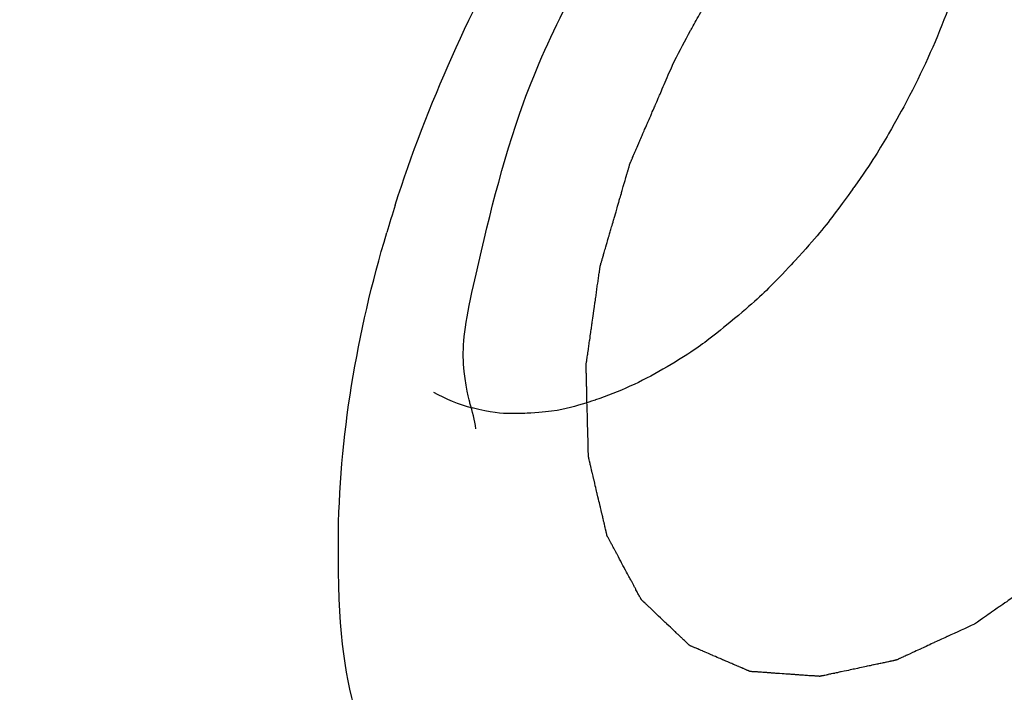
# Model space of a CAD drawing. Units: millimetres. Extents: x 1290 to 1397, y 144 to 192.
# Drawn here: x 1327 to 1327, y 181 to 181 of the extents above; entities that cross this region are included whole.
import ezdxf

# ---------------------------------------------------------------- set-up
doc = ezdxf.new("R2010")
doc.units = ezdxf.units.MM
doc.header["$LTSCALE"] = 10
doc.header["$MEASUREMENT"] = 0
doc.layers.add('layer 1', color=7, linetype='Continuous')

msp = doc.modelspace()

# ---------------------------------------------------------------- linework, layer by layer
at = {"layer": 'layer 1'}
for points in [[(1324.94285, 179.04948), (1324.94285, 179.04948), (1330.42708, 182.21578), (1330.42708, 182.21578)], [(1326.88496, 180.97783), (1326.88773, 180.98547), (1326.89167, 180.99272), (1326.89617, 180.99948)], [(1326.87121, 180.96688), (1326.87468, 180.9777), (1326.8794, 180.98817), (1326.88508, 180.998)], [(1326.8796, 180.95824), (1326.88109, 180.96484), (1326.88265, 180.97146), (1326.88496, 180.97783)], [(1326.87121, 180.96688), (1326.8709, 180.9659), (1326.87059, 180.96492), (1326.8703, 180.96392)], [(1326.86511, 180.9308), (1326.86516, 180.94196), (1326.86712, 180.95321), (1326.8703, 180.96392)], [(1326.8753, 180.94683), (1326.8766, 180.94608), (1326.87801, 180.94552), (1326.87947, 180.94514)]]:
    msp.add_open_spline(points, degree=3, dxfattribs=at)
for points, knots in [([(1326.95943, 181.058), (1326.96691, 181.05866), (1326.975, 181.05746), (1326.98155, 181.0537), (1326.98155, 181.0537), (1326.9881, 181.04993), (1326.9931, 181.0436), (1326.99633, 181.03669), (1326.99633, 181.03669), (1327.00028, 181.0282), (1327.00155, 181.01883), (1327.00153, 181.00955), (1327.00153, 181.00955), (1327.00149, 180.99828), (1326.99952, 180.98716), (1326.99633, 180.97641), (1326.99633, 180.97641), (1326.9928, 180.96451), (1326.98775, 180.95308), (1326.98155, 180.94233), (1326.98155, 180.94233), (1326.97534, 180.93158), (1326.96798, 180.92152), (1326.95943, 180.91249), (1326.95943, 180.91249), (1326.9517, 180.90433), (1326.943, 180.897), (1326.93331, 180.89141)], [0, 0, 0, 0, 0.125, 0.125, 0.125, 0.1875, 0.25, 0.25, 0.25, 0.3125, 0.375, 0.375, 0.375, 0.4375, 0.5, 0.5, 0.5, 0.5625, 0.625, 0.625, 0.625, 0.6875, 0.75, 0.75, 0.75, 0.875, 1, 1, 1, 1]), ([(1326.96948, 181.01515), (1326.96985, 181.0144), (1326.97021, 181.01367), (1326.97059, 181.01292), (1326.97059, 181.01292), (1326.97078, 181.01254), (1326.97096, 181.01217), (1326.97114, 181.01179), (1326.97114, 181.01179), (1326.97133, 181.01143), (1326.97151, 181.01106), (1326.9717, 181.01068), (1326.9717, 181.01068), (1326.97179, 181.01049), (1326.97188, 181.01031), (1326.97197, 181.01013), (1326.97197, 181.01013), (1326.97206, 181.00993), (1326.97216, 181.00975), (1326.97225, 181.00956), (1326.97225, 181.00956), (1326.97234, 181.00938), (1326.97244, 181.00919), (1326.97254, 181.009), (1326.97254, 181.009), (1326.97263, 181.00881), (1326.97272, 181.00863), (1326.97281, 181.00845), (1326.97281, 181.00845), (1326.97285, 181.00835), (1326.9729, 181.00826), (1326.97294, 181.00816), (1326.97294, 181.00816), (1326.97296, 181.00814), (1326.97297, 181.00812), (1326.97298, 181.00809), (1326.97298, 181.00809), (1326.973, 181.00807), (1326.97301, 181.00805), (1326.97302, 181.00803), (1326.97302, 181.00803), (1326.97303, 181.00797), (1326.97305, 181.00791), (1326.97306, 181.00786), (1326.97306, 181.00786), (1326.97307, 181.0078), (1326.97309, 181.00774), (1326.97309, 181.00768), (1326.97309, 181.00768), (1326.9731, 181.00763), (1326.97311, 181.00757), (1326.97313, 181.00751), (1326.97313, 181.00751), (1326.97315, 181.0074), (1326.97318, 181.00728), (1326.97321, 181.00717), (1326.97321, 181.00717), (1326.97322, 181.00705), (1326.97324, 181.00694), (1326.97327, 181.00683), (1326.97327, 181.00683), (1326.9733, 181.00671), (1326.97332, 181.0066), (1326.97334, 181.00648), (1326.97334, 181.00648), (1326.97339, 181.00625), (1326.97344, 181.00602), (1326.97348, 181.0058), (1326.97348, 181.0058), (1326.97357, 181.00534), (1326.97368, 181.00488), (1326.97377, 181.00442), (1326.97377, 181.00442), (1326.97386, 181.00396), (1326.97395, 181.0035), (1326.97405, 181.00304), (1326.97405, 181.00304), (1326.97415, 181.00258), (1326.97424, 181.00212), (1326.97433, 181.00166), (1326.97433, 181.00166), (1326.97443, 181.0012), (1326.97452, 181.00074), (1326.97462, 181.00028), (1326.97462, 181.00028), (1326.97464, 181.00017), (1326.97466, 181.00006), (1326.97469, 180.99994), (1326.97469, 180.99994), (1326.97471, 180.99982), (1326.97474, 180.99971), (1326.97475, 180.9996), (1326.97475, 180.9996), (1326.97477, 180.99954), (1326.97478, 180.99948), (1326.97479, 180.99943), (1326.97479, 180.99943), (1326.97481, 180.99936), (1326.97482, 180.99931), (1326.97483, 180.99925), (1326.97483, 180.99925), (1326.97485, 180.99913), (1326.97485, 180.999), (1326.97485, 180.99887), (1326.97485, 180.99887), (1326.97485, 180.99873), (1326.97485, 180.9986), (1326.97485, 180.99847), (1326.97485, 180.99847), (1326.97485, 180.99834), (1326.97485, 180.99821), (1326.97485, 180.99808), (1326.97485, 180.99808), (1326.97485, 180.99782), (1326.97485, 180.99755), (1326.97485, 180.99729), (1326.97485, 180.99729), (1326.97485, 180.99703), (1326.97485, 180.99677), (1326.97485, 180.9965), (1326.97485, 180.9965), (1326.97485, 180.99624), (1326.97485, 180.99598), (1326.97485, 180.99572), (1326.97485, 180.99572), (1326.97485, 180.99519), (1326.97485, 180.99467), (1326.97485, 180.99414), (1326.97485, 180.99414), (1326.97485, 180.99362), (1326.97485, 180.99309), (1326.97485, 180.99257), (1326.97485, 180.99257), (1326.97485, 180.9923), (1326.97485, 180.99204), (1326.97485, 180.99178), (1326.97485, 180.99178), (1326.97485, 180.99152), (1326.97485, 180.99125), (1326.97485, 180.99099), (1326.97485, 180.99099), (1326.97485, 180.99073), (1326.97485, 180.99047), (1326.97485, 180.9902), (1326.97485, 180.9902), (1326.97485, 180.99007), (1326.97485, 180.98994), (1326.97485, 180.98981), (1326.97485, 180.98981), (1326.97485, 180.98968), (1326.97485, 180.98955), (1326.97485, 180.98942), (1326.97485, 180.98942), (1326.97485, 180.98929), (1326.97485, 180.98915), (1326.97483, 180.98902), (1326.97483, 180.98902), (1326.97482, 180.98894), (1326.97481, 180.98888), (1326.97479, 180.9888), (1326.97479, 180.9888), (1326.97478, 180.98873), (1326.97477, 180.98867), (1326.97475, 180.98859), (1326.97475, 180.98859), (1326.97474, 180.98845), (1326.97471, 180.9883), (1326.97469, 180.98817), (1326.97469, 180.98817), (1326.97466, 180.98803), (1326.97464, 180.98788), (1326.97462, 180.98774), (1326.97462, 180.98774), (1326.97452, 180.98717), (1326.97443, 180.98661), (1326.97433, 180.98603), (1326.97433, 180.98603), (1326.97424, 180.98547), (1326.97415, 180.9849), (1326.97405, 180.98433), (1326.97405, 180.98433), (1326.97395, 180.98376), (1326.97386, 180.9832), (1326.97377, 180.98263), (1326.97377, 180.98263), (1326.97368, 180.98205), (1326.97357, 180.98149), (1326.97348, 180.98093), (1326.97348, 180.98093), (1326.97344, 180.98064), (1326.97339, 180.98035), (1326.97334, 180.98007), (1326.97334, 180.98007), (1326.9733, 180.97978), (1326.97324, 180.9795), (1326.97321, 180.97922), (1326.97321, 180.97922), (1326.97318, 180.97908), (1326.97315, 180.97893), (1326.97313, 180.97879), (1326.97313, 180.97879), (1326.97311, 180.97872), (1326.9731, 180.97866), (1326.97309, 180.97858), (1326.97309, 180.97858), (1326.97309, 180.97851), (1326.97307, 180.97843), (1326.97306, 180.97837), (1326.97306, 180.97837), (1326.97305, 180.97829), (1326.97303, 180.97822), (1326.97302, 180.97816), (1326.97302, 180.97816), (1326.973, 180.97808), (1326.97297, 180.978), (1326.97294, 180.97793), (1326.97294, 180.97793), (1326.9729, 180.97779), (1326.97285, 180.97763), (1326.97281, 180.97749), (1326.97281, 180.97749), (1326.97272, 180.9772), (1326.97263, 180.97691), (1326.97254, 180.97661), (1326.97254, 180.97661), (1326.97243, 180.97632), (1326.97234, 180.97603), (1326.97225, 180.97573), (1326.97225, 180.97573), (1326.97216, 180.97544), (1326.97206, 180.97515), (1326.97197, 180.97485), (1326.97197, 180.97485), (1326.97188, 180.97456), (1326.97179, 180.97426), (1326.9717, 180.97397), (1326.9717, 180.97397), (1326.97151, 180.97338), (1326.97133, 180.9728), (1326.97114, 180.97221), (1326.97114, 180.97221), (1326.97096, 180.97162), (1326.97078, 180.97104), (1326.97059, 180.97045), (1326.97059, 180.97045), (1326.9705, 180.97017), (1326.97041, 180.96986), (1326.9703, 180.96957), (1326.9703, 180.96957), (1326.97021, 180.96929), (1326.97012, 180.96898), (1326.97003, 180.9687), (1326.97003, 180.9687), (1326.96999, 180.96855), (1326.96994, 180.96841), (1326.9699, 180.96825), (1326.9699, 180.96825), (1326.96985, 180.9681), (1326.96981, 180.96796), (1326.96975, 180.96782), (1326.96975, 180.96782), (1326.96971, 180.96767), (1326.96966, 180.96753), (1326.96962, 180.96737), (1326.96962, 180.96737), (1326.9696, 180.9673), (1326.96957, 180.96723), (1326.96954, 180.96716), (1326.96954, 180.96716), (1326.96953, 180.96712), (1326.96953, 180.96708), (1326.96952, 180.96704), (1326.96952, 180.96704), (1326.9695, 180.96702), (1326.96949, 180.96698), (1326.96948, 180.96694), (1326.96948, 180.96694), (1326.96947, 180.9669), (1326.96945, 180.96686), (1326.96943, 180.96683), (1326.96943, 180.96683), (1326.96941, 180.96679), (1326.9694, 180.96675), (1326.96937, 180.96671), (1326.96937, 180.96671), (1326.96935, 180.96665), (1326.96931, 180.96657), (1326.96928, 180.9665), (1326.96928, 180.9665), (1326.96922, 180.96636), (1326.96915, 180.96622), (1326.96908, 180.96607), (1326.96908, 180.96607), (1326.96901, 180.96593), (1326.96894, 180.96578), (1326.96887, 180.96564), (1326.96887, 180.96564), (1326.96881, 180.96549), (1326.96874, 180.96535), (1326.96868, 180.9652), (1326.96868, 180.9652), (1326.96855, 180.96492), (1326.96842, 180.96461), (1326.96827, 180.96433), (1326.96827, 180.96433), (1326.96814, 180.96404), (1326.96801, 180.96375), (1326.96788, 180.96346), (1326.96788, 180.96346), (1326.96761, 180.96288), (1326.96734, 180.9623), (1326.96708, 180.96173), (1326.96708, 180.96173), (1326.9668, 180.96115), (1326.96654, 180.96057), (1326.96628, 180.95998), (1326.96628, 180.95998), (1326.966, 180.9594), (1326.96574, 180.95883), (1326.96548, 180.95825), (1326.96548, 180.95825), (1326.96533, 180.95796), (1326.9652, 180.95767), (1326.96507, 180.95738), (1326.96507, 180.95738), (1326.96494, 180.95709), (1326.96481, 180.95681), (1326.96468, 180.95652), (1326.96468, 180.95652), (1326.9646, 180.95637), (1326.96453, 180.95623), (1326.96447, 180.95608), (1326.96447, 180.95608), (1326.96444, 180.95601), (1326.9644, 180.95593), (1326.96437, 180.95586), (1326.96437, 180.95586), (1326.96433, 180.9558), (1326.96429, 180.95572), (1326.96424, 180.95565), (1326.96424, 180.95565), (1326.96416, 180.95552), (1326.96407, 180.95538), (1326.96399, 180.95524), (1326.96399, 180.95524), (1326.96391, 180.95511), (1326.96382, 180.95497), (1326.96374, 180.95484), (1326.96374, 180.95484), (1326.96357, 180.95456), (1326.9634, 180.95429), (1326.96323, 180.95401), (1326.96323, 180.95401), (1326.96306, 180.95375), (1326.96289, 180.95347), (1326.96272, 180.9532), (1326.96272, 180.9532), (1326.96239, 180.95265), (1326.96205, 180.95211), (1326.96171, 180.95156), (1326.96171, 180.95156), (1326.96137, 180.95101), (1326.96104, 180.95047), (1326.9607, 180.94992), (1326.9607, 180.94992), (1326.96036, 180.94936), (1326.96002, 180.94883), (1326.95969, 180.94828), (1326.95969, 180.94828), (1326.95935, 180.94774), (1326.95901, 180.94719), (1326.95868, 180.94664), (1326.95868, 180.94664), (1326.95859, 180.9465), (1326.95851, 180.94636), (1326.95842, 180.94623), (1326.95842, 180.94623), (1326.95834, 180.9461), (1326.95824, 180.94595), (1326.95817, 180.94582), (1326.95817, 180.94582), (1326.95813, 180.94576), (1326.95807, 180.94568), (1326.95803, 180.94561), (1326.95803, 180.94561), (1326.958, 180.94555), (1326.95796, 180.94548), (1326.95792, 180.94541), (1326.95792, 180.94541), (1326.95782, 180.94528), (1326.95772, 180.94515), (1326.95763, 180.94503), (1326.95763, 180.94503), (1326.95752, 180.94492), (1326.95743, 180.94478), (1326.95733, 180.94467), (1326.95733, 180.94467), (1326.95723, 180.94455), (1326.95713, 180.94442), (1326.95704, 180.9443), (1326.95704, 180.9443), (1326.95684, 180.94405), (1326.95664, 180.94381), (1326.95645, 180.94356), (1326.95645, 180.94356), (1326.95625, 180.94331), (1326.95605, 180.94308), (1326.95586, 180.94283), (1326.95586, 180.94283), (1326.95566, 180.94258), (1326.95546, 180.94234), (1326.95527, 180.94209), (1326.95527, 180.94209), (1326.95487, 180.94161), (1326.95448, 180.94111), (1326.95408, 180.94062), (1326.95408, 180.94062), (1326.95369, 180.94014), (1326.9533, 180.93964), (1326.9529, 180.93915), (1326.9529, 180.93915), (1326.95271, 180.93891), (1326.95251, 180.93867), (1326.95231, 180.93842), (1326.95231, 180.93842), (1326.95212, 180.93817), (1326.95192, 180.93793), (1326.95172, 180.93768), (1326.95172, 180.93768), (1326.95153, 180.93744), (1326.95133, 180.9372), (1326.95113, 180.93695), (1326.95113, 180.93695), (1326.95103, 180.93683), (1326.95093, 180.9367), (1326.95083, 180.93658), (1326.95083, 180.93658), (1326.95074, 180.93646), (1326.95063, 180.93633), (1326.95054, 180.93622), (1326.95054, 180.93622), (1326.95044, 180.9361), (1326.95034, 180.93597), (1326.95024, 180.93586), (1326.95024, 180.93586), (1326.95019, 180.93581), (1326.95012, 180.93576), (1326.95007, 180.9357), (1326.95007, 180.9357), (1326.95002, 180.93565), (1326.94996, 180.9356), (1326.94991, 180.93555), (1326.94991, 180.93555), (1326.94981, 180.93545), (1326.9497, 180.93535), (1326.94958, 180.93524), (1326.94958, 180.93524), (1326.94948, 180.93514), (1326.94937, 180.93503), (1326.94927, 180.93493), (1326.94927, 180.93493), (1326.94884, 180.93452), (1326.9484, 180.93412), (1326.94797, 180.9337), (1326.94797, 180.9337), (1326.94754, 180.93329), (1326.9471, 180.93287), (1326.94667, 180.93246), (1326.94667, 180.93246), (1326.94624, 180.93205), (1326.9458, 180.93164), (1326.94537, 180.93123), (1326.94537, 180.93123), (1326.94494, 180.93082), (1326.9445, 180.9304), (1326.94407, 180.92999), (1326.94407, 180.92999), (1326.94386, 180.92978), (1326.94364, 180.92957), (1326.94343, 180.92938), (1326.94343, 180.92938), (1326.94321, 180.92917), (1326.943, 180.92896), (1326.94277, 180.92876), (1326.94277, 180.92876), (1326.94267, 180.92866), (1326.94256, 180.92855), (1326.94246, 180.92845), (1326.94246, 180.92845), (1326.94239, 180.92839), (1326.94234, 180.92834), (1326.94229, 180.92829), (1326.94229, 180.92829), (1326.94223, 180.92824), (1326.94218, 180.92818), (1326.94213, 180.92813), (1326.94213, 180.92813), (1326.94208, 180.92809), (1326.94202, 180.92804), (1326.94196, 180.92799), (1326.94196, 180.92799), (1326.94193, 180.92797), (1326.94191, 180.92795), (1326.94188, 180.92793), (1326.94188, 180.92793), (1326.94185, 180.92791), (1326.94183, 180.92789), (1326.94179, 180.92787), (1326.94179, 180.92787), (1326.94168, 180.92779), (1326.94156, 180.92771), (1326.94146, 180.92763), (1326.94146, 180.92763), (1326.94122, 180.92747), (1326.941, 180.92732), (1326.94078, 180.92716), (1326.94078, 180.92716), (1326.94055, 180.927), (1326.94032, 180.92684), (1326.94009, 180.92669), (1326.94009, 180.92669), (1326.93987, 180.92653), (1326.93965, 180.92637), (1326.93943, 180.92622), (1326.93943, 180.92622), (1326.93919, 180.92606), (1326.93897, 180.9259), (1326.93874, 180.92574), (1326.93874, 180.92574), (1326.93828, 180.92543), (1326.93784, 180.92511), (1326.93739, 180.9248), (1326.93739, 180.9248), (1326.93693, 180.92447), (1326.93649, 180.92415), (1326.93603, 180.92384), (1326.93603, 180.92384), (1326.93512, 180.92321), (1326.93422, 180.92258), (1326.93331, 180.92195)], [0, 0, 0, 0, 0.007353, 0.007353, 0.007353, 0.011029, 0.014706, 0.014706, 0.014706, 0.018382, 0.022059, 0.022059, 0.022059, 0.025735, 0.029412, 0.029412, 0.029412, 0.033088, 0.036765, 0.036765, 0.036765, 0.040441, 0.044118, 0.044118, 0.044118, 0.047794, 0.051471, 0.051471, 0.051471, 0.055147, 0.058824, 0.058824, 0.058824, 0.0625, 0.066176, 0.066176, 0.066176, 0.069853, 0.073529, 0.073529, 0.073529, 0.077206, 0.080882, 0.080882, 0.080882, 0.084559, 0.088235, 0.088235, 0.088235, 0.091912, 0.095588, 0.095588, 0.095588, 0.099265, 0.102941, 0.102941, 0.102941, 0.106618, 0.110294, 0.110294, 0.110294, 0.113971, 0.117647, 0.117647, 0.117647, 0.121324, 0.125, 0.125, 0.125, 0.128676, 0.132353, 0.132353, 0.132353, 0.136029, 0.139706, 0.139706, 0.139706, 0.143382, 0.147059, 0.147059, 0.147059, 0.150735, 0.154412, 0.154412, 0.154412, 0.158088, 0.161765, 0.161765, 0.161765, 0.165441, 0.169118, 0.169118, 0.169118, 0.172794, 0.176471, 0.176471, 0.176471, 0.180147, 0.183824, 0.183824, 0.183824, 0.1875, 0.191176, 0.191176, 0.191176, 0.194853, 0.198529, 0.198529, 0.198529, 0.202206, 0.205882, 0.205882, 0.205882, 0.209559, 0.213235, 0.213235, 0.213235, 0.216912, 0.220588, 0.220588, 0.220588, 0.224265, 0.227941, 0.227941, 0.227941, 0.231618, 0.235294, 0.235294, 0.235294, 0.238971, 0.242647, 0.242647, 0.242647, 0.246324, 0.25, 0.25, 0.25, 0.253676, 0.257353, 0.257353, 0.257353, 0.261029, 0.264706, 0.264706, 0.264706, 0.268382, 0.272059, 0.272059, 0.272059, 0.275735, 0.279412, 0.279412, 0.279412, 0.283088, 0.286765, 0.286765, 0.286765, 0.290441, 0.294118, 0.294118, 0.294118, 0.297794, 0.301471, 0.301471, 0.301471, 0.305147, 0.308824, 0.308824, 0.308824, 0.3125, 0.316176, 0.316176, 0.316176, 0.319853, 0.323529, 0.323529, 0.323529, 0.327206, 0.330882, 0.330882, 0.330882, 0.334559, 0.338235, 0.338235, 0.338235, 0.341912, 0.345588, 0.345588, 0.345588, 0.349265, 0.352941, 0.352941, 0.352941, 0.356618, 0.360294, 0.360294, 0.360294, 0.363971, 0.367647, 0.367647, 0.367647, 0.371324, 0.375, 0.375, 0.375, 0.378676, 0.382353, 0.382353, 0.382353, 0.386029, 0.389706, 0.389706, 0.389706, 0.393382, 0.397059, 0.397059, 0.397059, 0.400735, 0.404412, 0.404412, 0.404412, 0.408088, 0.411765, 0.411765, 0.411765, 0.415441, 0.419118, 0.419118, 0.419118, 0.422794, 0.426471, 0.426471, 0.426471, 0.430147, 0.433824, 0.433824, 0.433824, 0.4375, 0.441176, 0.441176, 0.441176, 0.444853, 0.448529, 0.448529, 0.448529, 0.452206, 0.455882, 0.455882, 0.455882, 0.459559, 0.463235, 0.463235, 0.463235, 0.466912, 0.470588, 0.470588, 0.470588, 0.474265, 0.477941, 0.477941, 0.477941, 0.481618, 0.485294, 0.485294, 0.485294, 0.488971, 0.492647, 0.492647, 0.492647, 0.496324, 0.5, 0.5, 0.5, 0.503676, 0.507353, 0.507353, 0.507353, 0.511029, 0.514706, 0.514706, 0.514706, 0.518382, 0.522059, 0.522059, 0.522059, 0.525735, 0.529412, 0.529412, 0.529412, 0.533088, 0.536765, 0.536765, 0.536765, 0.540441, 0.544118, 0.544118, 0.544118, 0.547794, 0.551471, 0.551471, 0.551471, 0.555147, 0.558824, 0.558824, 0.558824, 0.5625, 0.566176, 0.566176, 0.566176, 0.569853, 0.573529, 0.573529, 0.573529, 0.577206, 0.580882, 0.580882, 0.580882, 0.584559, 0.588235, 0.588235, 0.588235, 0.591912, 0.595588, 0.595588, 0.595588, 0.599265, 0.602941, 0.602941, 0.602941, 0.606618, 0.610294, 0.610294, 0.610294, 0.613971, 0.617647, 0.617647, 0.617647, 0.621324, 0.625, 0.625, 0.625, 0.628676, 0.632353, 0.632353, 0.632353, 0.636029, 0.639706, 0.639706, 0.639706, 0.643382, 0.647059, 0.647059, 0.647059, 0.650735, 0.654412, 0.654412, 0.654412, 0.658088, 0.661765, 0.661765, 0.661765, 0.665441, 0.669118, 0.669118, 0.669118, 0.672794, 0.676471, 0.676471, 0.676471, 0.680147, 0.683824, 0.683824, 0.683824, 0.6875, 0.691176, 0.691176, 0.691176, 0.694853, 0.698529, 0.698529, 0.698529, 0.702206, 0.705882, 0.705882, 0.705882, 0.709559, 0.713235, 0.713235, 0.713235, 0.716912, 0.720588, 0.720588, 0.720588, 0.724265, 0.727941, 0.727941, 0.727941, 0.731618, 0.735294, 0.735294, 0.735294, 0.738971, 0.742647, 0.742647, 0.742647, 0.746324, 0.75, 0.75, 0.75, 0.753676, 0.757353, 0.757353, 0.757353, 0.761029, 0.764706, 0.764706, 0.764706, 0.768382, 0.772059, 0.772059, 0.772059, 0.775735, 0.779412, 0.779412, 0.779412, 0.783088, 0.786765, 0.786765, 0.786765, 0.790441, 0.794118, 0.794118, 0.794118, 0.797794, 0.801471, 0.801471, 0.801471, 0.805147, 0.808824, 0.808824, 0.808824, 0.8125, 0.816176, 0.816176, 0.816176, 0.819853, 0.823529, 0.823529, 0.823529, 0.827206, 0.830882, 0.830882, 0.830882, 0.834559, 0.838235, 0.838235, 0.838235, 0.841912, 0.845588, 0.845588, 0.845588, 0.849265, 0.852941, 0.852941, 0.852941, 0.856618, 0.860294, 0.860294, 0.860294, 0.863971, 0.867647, 0.867647, 0.867647, 0.871324, 0.875, 0.875, 0.875, 0.878676, 0.882353, 0.882353, 0.882353, 0.886029, 0.889706, 0.889706, 0.889706, 0.893382, 0.897059, 0.897059, 0.897059, 0.900735, 0.904412, 0.904412, 0.904412, 0.908088, 0.911765, 0.911765, 0.911765, 0.915441, 0.919118, 0.919118, 0.919118, 0.922794, 0.926471, 0.926471, 0.926471, 0.930147, 0.933824, 0.933824, 0.933824, 0.9375, 0.941176, 0.941176, 0.941176, 0.944853, 0.948529, 0.948529, 0.948529, 0.952206, 0.955882, 0.955882, 0.955882, 0.959559, 0.963235, 0.963235, 0.963235, 0.966912, 0.970588, 0.970588, 0.970588, 0.974265, 0.977941, 0.977941, 0.977941, 0.981618, 0.985294, 0.985294, 0.985294, 0.992647, 1, 1, 1, 1]), ([(1326.93452, 181.01363), (1326.93478, 181.01085), (1326.93475, 181.00803), (1326.93452, 181.00523), (1326.93452, 181.00523), (1326.93426, 181.00217), (1326.93373, 180.99913), (1326.93301, 180.99614), (1326.93301, 180.99614), (1326.93223, 180.99295), (1326.93124, 180.98981), (1326.93004, 180.98675)], [0, 0, 0, 0, 0.25, 0.25, 0.25, 0.375, 0.5, 0.5, 0.5, 0.75, 1, 1, 1, 1]), ([(1326.90114, 180.98233), (1326.90171, 180.98342), (1326.90227, 180.98452), (1326.90288, 180.9856), (1326.90288, 180.9856), (1326.90347, 180.98669), (1326.9041, 180.98775), (1326.90473, 180.98881)], [0, 0, 0, 0, 0.333333, 0.333333, 0.333333, 0.666667, 1, 1, 1, 1]), ([(1326.93004, 180.98675), (1326.92881, 180.98359), (1326.92738, 180.98049), (1326.92576, 180.97749), (1326.92576, 180.97749), (1326.92414, 180.97447), (1326.92234, 180.97156), (1326.92036, 180.96875), (1326.92036, 180.96875), (1326.91843, 180.96601), (1326.91633, 180.96338), (1326.91406, 180.96091), (1326.91406, 180.96091), (1326.91191, 180.95856), (1326.9096, 180.95635), (1326.90713, 180.95433), (1326.90713, 180.95433), (1326.90486, 180.95245), (1326.90246, 180.95074), (1326.89991, 180.94927)], [0, 0, 0, 0, 0.166667, 0.166667, 0.166667, 0.25, 0.333333, 0.333333, 0.333333, 0.416667, 0.5, 0.5, 0.5, 0.583333, 0.666667, 0.666667, 0.666667, 0.833333, 1, 1, 1, 1]), ([(1326.93331, 180.92195), (1326.93235, 180.9215), (1326.93139, 180.92106), (1326.93042, 180.92062), (1326.93042, 180.92062), (1326.92995, 180.9204), (1326.92947, 180.92018), (1326.92898, 180.91996), (1326.92898, 180.91996), (1326.92851, 180.91973), (1326.92802, 180.91951), (1326.92755, 180.91929), (1326.92755, 180.91929), (1326.92706, 180.91908), (1326.92658, 180.91885), (1326.92611, 180.91863), (1326.92611, 180.91863), (1326.92597, 180.91858), (1326.92586, 180.91851), (1326.92574, 180.91846), (1326.92574, 180.91846), (1326.92562, 180.91841), (1326.9255, 180.91835), (1326.92538, 180.9183), (1326.92538, 180.9183), (1326.92532, 180.91826), (1326.92525, 180.91824), (1326.9252, 180.91821), (1326.9252, 180.91821), (1326.92513, 180.91818), (1326.92508, 180.91816), (1326.92502, 180.91813), (1326.92502, 180.91813), (1326.92499, 180.91812), (1326.92496, 180.9181), (1326.92492, 180.91809), (1326.92492, 180.91809), (1326.9249, 180.91808), (1326.92487, 180.91808), (1326.92483, 180.91807), (1326.92483, 180.91807), (1326.92478, 180.91805), (1326.92473, 180.91804), (1326.92466, 180.91803), (1326.92466, 180.91803), (1326.92454, 180.918), (1326.92443, 180.91797), (1326.92431, 180.91796), (1326.92431, 180.91796), (1326.92419, 180.91793), (1326.92407, 180.91791), (1326.92395, 180.91788), (1326.92395, 180.91788), (1326.92373, 180.91783), (1326.92349, 180.91778), (1326.92326, 180.91772), (1326.92326, 180.91772), (1326.92302, 180.91768), (1326.92279, 180.91763), (1326.92255, 180.91758), (1326.92255, 180.91758), (1326.92231, 180.91753), (1326.92208, 180.91747), (1326.92185, 180.91744), (1326.92185, 180.91744), (1326.92138, 180.91733), (1326.92091, 180.91723), (1326.92044, 180.91713), (1326.92044, 180.91713), (1326.91998, 180.91703), (1326.9195, 180.91692), (1326.91903, 180.91683), (1326.91903, 180.91683), (1326.9188, 180.91678), (1326.91856, 180.91673), (1326.91834, 180.91667), (1326.91834, 180.91667), (1326.91822, 180.91666), (1326.9181, 180.91664), (1326.91798, 180.91661), (1326.91798, 180.91661), (1326.91786, 180.91658), (1326.91775, 180.91656), (1326.91763, 180.91653), (1326.91763, 180.91653), (1326.91751, 180.9165), (1326.91739, 180.91648), (1326.91727, 180.91645), (1326.91727, 180.91645), (1326.91722, 180.91644), (1326.91716, 180.91643), (1326.9171, 180.91641), (1326.9171, 180.91641), (1326.91704, 180.9164), (1326.91698, 180.91639), (1326.91692, 180.91639), (1326.91692, 180.91639), (1326.91689, 180.91637), (1326.91687, 180.91637), (1326.91684, 180.91636), (1326.91684, 180.91636), (1326.9168, 180.91636), (1326.91677, 180.91635), (1326.91675, 180.91635), (1326.91675, 180.91635), (1326.91672, 180.91633), (1326.9167, 180.91635), (1326.91667, 180.91635), (1326.91667, 180.91635), (1326.91664, 180.91635), (1326.91662, 180.91635), (1326.91659, 180.91635), (1326.91659, 180.91635), (1326.91653, 180.91636), (1326.91647, 180.91636), (1326.91642, 180.91636), (1326.91642, 180.91636), (1326.91637, 180.91636), (1326.91632, 180.91637), (1326.91626, 180.91637), (1326.91626, 180.91637), (1326.91616, 180.91639), (1326.91605, 180.91639), (1326.91595, 180.9164), (1326.91595, 180.9164), (1326.91583, 180.9164), (1326.91572, 180.91641), (1326.91562, 180.91641), (1326.91562, 180.91641), (1326.91541, 180.91644), (1326.91519, 180.91645), (1326.91498, 180.91646), (1326.91498, 180.91646), (1326.91477, 180.91648), (1326.91454, 180.91649), (1326.91433, 180.9165), (1326.91433, 180.9165), (1326.91412, 180.91652), (1326.9139, 180.91654), (1326.91369, 180.91656), (1326.91369, 180.91656), (1326.91326, 180.91658), (1326.91284, 180.91661), (1326.9124, 180.91665), (1326.9124, 180.91665), (1326.91219, 180.91666), (1326.91197, 180.91667), (1326.91176, 180.91669), (1326.91176, 180.91669), (1326.91155, 180.9167), (1326.91133, 180.91673), (1326.91112, 180.91674), (1326.91112, 180.91674), (1326.9109, 180.91675), (1326.91069, 180.91677), (1326.91048, 180.91678), (1326.91048, 180.91678), (1326.91037, 180.91679), (1326.91025, 180.91679), (1326.91015, 180.91681), (1326.91015, 180.91681), (1326.91004, 180.91681), (1326.90994, 180.91682), (1326.90983, 180.91683), (1326.90983, 180.91683), (1326.90973, 180.91683), (1326.90962, 180.91684), (1326.9095, 180.91684), (1326.9095, 180.91684), (1326.9094, 180.91686), (1326.90929, 180.91686), (1326.90919, 180.91688), (1326.90919, 180.91688), (1326.90915, 180.91691), (1326.9091, 180.91692), (1326.90906, 180.91695), (1326.90906, 180.91695), (1326.90901, 180.91698), (1326.90897, 180.91699), (1326.90891, 180.917), (1326.90891, 180.917), (1326.90882, 180.91704), (1326.90873, 180.91709), (1326.90864, 180.91713), (1326.90864, 180.91713), (1326.90855, 180.91717), (1326.90845, 180.91721), (1326.90836, 180.91725), (1326.90836, 180.91725), (1326.90827, 180.91729), (1326.90818, 180.91733), (1326.90809, 180.91737), (1326.90809, 180.91737), (1326.9079, 180.91745), (1326.90771, 180.91753), (1326.90752, 180.91761), (1326.90752, 180.91761), (1326.90716, 180.91776), (1326.90679, 180.91792), (1326.90642, 180.91808), (1326.90642, 180.91808), (1326.90604, 180.91825), (1326.90567, 180.91841), (1326.9053, 180.91856), (1326.9053, 180.91856), (1326.90494, 180.91872), (1326.90456, 180.91888), (1326.90419, 180.91904), (1326.90419, 180.91904), (1326.90401, 180.91912), (1326.90382, 180.91919), (1326.90364, 180.91929), (1326.90364, 180.91929), (1326.90355, 180.91933), (1326.90345, 180.91936), (1326.90336, 180.9194), (1326.90336, 180.9194), (1326.90326, 180.91944), (1326.90317, 180.91948), (1326.90307, 180.91952), (1326.90307, 180.91952), (1326.90303, 180.91954), (1326.90298, 180.91956), (1326.90294, 180.91957), (1326.90294, 180.91957), (1326.90292, 180.91959), (1326.90289, 180.9196), (1326.90286, 180.91961), (1326.90286, 180.91961), (1326.90285, 180.91961), (1326.90282, 180.91963), (1326.9028, 180.91964), (1326.9028, 180.91964), (1326.90276, 180.91967), (1326.90272, 180.91971), (1326.90268, 180.91973), (1326.90268, 180.91973), (1326.90265, 180.91977), (1326.90261, 180.91981), (1326.90258, 180.91984), (1326.90258, 180.91984), (1326.9025, 180.91992), (1326.90243, 180.91998), (1326.90235, 180.92005), (1326.90235, 180.92005), (1326.90227, 180.92013), (1326.90221, 180.92019), (1326.90213, 180.92027), (1326.90213, 180.92027), (1326.90198, 180.9204), (1326.90183, 180.92055), (1326.90168, 180.92069), (1326.90168, 180.92069), (1326.90154, 180.92082), (1326.90138, 180.92097), (1326.90124, 180.92111), (1326.90124, 180.92111), (1326.90095, 180.92139), (1326.90065, 180.92167), (1326.90034, 180.92195), (1326.90034, 180.92195), (1326.90006, 180.92224), (1326.89975, 180.92251), (1326.89945, 180.9228), (1326.89945, 180.9228), (1326.89931, 180.92293), (1326.89916, 180.92308), (1326.89902, 180.92322), (1326.89902, 180.92322), (1326.89886, 180.92337), (1326.89872, 180.9235), (1326.89857, 180.92364), (1326.89857, 180.92364), (1326.89849, 180.92371), (1326.89842, 180.92379), (1326.89835, 180.92385), (1326.89835, 180.92385), (1326.89827, 180.92393), (1326.89819, 180.924), (1326.89813, 180.92406), (1326.89813, 180.92406), (1326.89805, 180.92414), (1326.89797, 180.92421), (1326.8979, 180.92427), (1326.8979, 180.92427), (1326.89786, 180.92431), (1326.89782, 180.92435), (1326.89779, 180.92438), (1326.89779, 180.92438), (1326.89775, 180.92442), (1326.89772, 180.92446), (1326.89768, 180.92448), (1326.89768, 180.92448), (1326.89765, 180.92451), (1326.89764, 180.92452), (1326.89763, 180.92455), (1326.89763, 180.92455), (1326.89761, 180.92455), (1326.8976, 180.92456), (1326.8976, 180.92457), (1326.8976, 180.92457), (1326.89759, 180.92457), (1326.89758, 180.92459), (1326.89758, 180.9246), (1326.89758, 180.9246), (1326.89756, 180.92463), (1326.89755, 180.92465), (1326.89754, 180.92468), (1326.89754, 180.92468), (1326.89752, 180.92471), (1326.89751, 180.92473), (1326.8975, 180.92476), (1326.8975, 180.92476), (1326.89744, 180.92485), (1326.89739, 180.92496), (1326.89734, 180.92505), (1326.89734, 180.92505), (1326.89723, 180.92524), (1326.89713, 180.92544), (1326.89702, 180.92564), (1326.89702, 180.92564), (1326.89692, 180.92583), (1326.89681, 180.92603), (1326.89671, 180.92623), (1326.89671, 180.92623), (1326.8966, 180.92643), (1326.8965, 180.92662), (1326.89639, 180.92681), (1326.89639, 180.92681), (1326.89618, 180.9272), (1326.89597, 180.92759), (1326.89576, 180.92799), (1326.89576, 180.92799), (1326.89555, 180.92838), (1326.89534, 180.92877), (1326.89513, 180.92917), (1326.89513, 180.92917), (1326.89503, 180.92936), (1326.89492, 180.92956), (1326.89482, 180.92976), (1326.89482, 180.92976), (1326.89471, 180.92994), (1326.89461, 180.93014), (1326.8945, 180.93034), (1326.8945, 180.93034), (1326.89445, 180.93044), (1326.8944, 180.93053), (1326.89435, 180.93064), (1326.89435, 180.93064), (1326.89429, 180.93073), (1326.89424, 180.93083), (1326.89419, 180.93093), (1326.89419, 180.93093), (1326.89414, 180.93103), (1326.89408, 180.93112), (1326.89403, 180.93123), (1326.89403, 180.93123), (1326.89402, 180.93124), (1326.89401, 180.93127), (1326.89399, 180.93129), (1326.89399, 180.93129), (1326.89398, 180.93132), (1326.89397, 180.93135), (1326.89395, 180.93137), (1326.89395, 180.93137), (1326.89394, 180.93139), (1326.89394, 180.9314), (1326.89393, 180.93141), (1326.89393, 180.93141), (1326.89393, 180.93143), (1326.89393, 180.93144), (1326.89391, 180.93145), (1326.89391, 180.93145), (1326.89391, 180.93148), (1326.8939, 180.93152), (1326.8939, 180.93154), (1326.8939, 180.93154), (1326.89389, 180.93161), (1326.89387, 180.93166), (1326.89385, 180.93173), (1326.89385, 180.93173), (1326.89384, 180.93178), (1326.89382, 180.93184), (1326.89381, 180.93191), (1326.89381, 180.93191), (1326.89378, 180.93203), (1326.89376, 180.93215), (1326.89373, 180.93228), (1326.89373, 180.93228), (1326.89369, 180.9324), (1326.89366, 180.93251), (1326.89364, 180.93263), (1326.89364, 180.93263), (1326.89361, 180.93276), (1326.89359, 180.93288), (1326.89355, 180.933), (1326.89355, 180.933), (1326.89349, 180.93325), (1326.89344, 180.93349), (1326.89338, 180.93373), (1326.89338, 180.93373), (1326.89332, 180.93397), (1326.89327, 180.93422), (1326.89321, 180.93446), (1326.89321, 180.93446), (1326.89309, 180.93494), (1326.89298, 180.93543), (1326.89286, 180.93591), (1326.89286, 180.93591), (1326.89275, 180.9364), (1326.89263, 180.93688), (1326.89252, 180.93737), (1326.89252, 180.93737), (1326.89246, 180.93762), (1326.8924, 180.93786), (1326.89235, 180.9381), (1326.89235, 180.9381), (1326.89229, 180.93834), (1326.89223, 180.93859), (1326.89217, 180.93883), (1326.89217, 180.93883), (1326.89214, 180.93896), (1326.89212, 180.93908), (1326.89209, 180.93919), (1326.89209, 180.93919), (1326.89206, 180.93931), (1326.89204, 180.93944), (1326.892, 180.93956), (1326.892, 180.93956), (1326.89198, 180.93963), (1326.89197, 180.93968), (1326.89196, 180.93975), (1326.89196, 180.93975), (1326.89195, 180.93981), (1326.89193, 180.93986), (1326.89192, 180.93993), (1326.89192, 180.93993), (1326.89192, 180.93997), (1326.89192, 180.93999), (1326.89192, 180.94003), (1326.89192, 180.94003), (1326.89192, 180.94007), (1326.89192, 180.9401), (1326.89192, 180.94014), (1326.89192, 180.94014), (1326.89192, 180.9402), (1326.89192, 180.94028), (1326.89191, 180.94035), (1326.89191, 180.94035), (1326.89191, 180.94049), (1326.89191, 180.94062), (1326.89191, 180.94077), (1326.89191, 180.94077), (1326.89189, 180.94091), (1326.89189, 180.94104), (1326.89189, 180.94119), (1326.89189, 180.94119), (1326.89188, 180.94146), (1326.89188, 180.94175), (1326.89187, 180.94203), (1326.89187, 180.94203), (1326.89187, 180.9423), (1326.89185, 180.94259), (1326.89184, 180.94287), (1326.89184, 180.94287), (1326.89184, 180.94314), (1326.89183, 180.94342), (1326.89183, 180.94371), (1326.89183, 180.94371), (1326.89181, 180.94426), (1326.8918, 180.94482), (1326.89177, 180.94539), (1326.89177, 180.94539), (1326.89177, 180.94566), (1326.89176, 180.94594), (1326.89176, 180.94623), (1326.89176, 180.94623), (1326.89175, 180.9465), (1326.89175, 180.94678), (1326.89174, 180.94705), (1326.89174, 180.94705), (1326.89174, 180.94734), (1326.89172, 180.94762), (1326.89171, 180.94789), (1326.89171, 180.94789), (1326.89171, 180.94804), (1326.89171, 180.94818), (1326.89171, 180.94831), (1326.89171, 180.94831), (1326.8917, 180.94846), (1326.8917, 180.9486), (1326.8917, 180.94873), (1326.8917, 180.94873), (1326.8917, 180.94888), (1326.89168, 180.94902), (1326.89168, 180.94915), (1326.89168, 180.94915), (1326.89168, 180.94923), (1326.89168, 180.9493), (1326.89168, 180.94936), (1326.89168, 180.94936), (1326.89167, 180.94944), (1326.89167, 180.94951), (1326.89167, 180.94957), (1326.89167, 180.94957), (1326.89167, 180.94973), (1326.8917, 180.94988), (1326.89172, 180.95003), (1326.89172, 180.95003), (1326.89175, 180.95018), (1326.89176, 180.95034), (1326.89179, 180.95048), (1326.89179, 180.95048), (1326.89183, 180.95078), (1326.89187, 180.9511), (1326.89192, 180.9514), (1326.89192, 180.9514), (1326.89196, 180.9517), (1326.892, 180.952), (1326.89205, 180.95232), (1326.89205, 180.95232), (1326.89209, 180.95262), (1326.89213, 180.95292), (1326.89218, 180.95322), (1326.89218, 180.95322), (1326.89222, 180.95352), (1326.89226, 180.95384), (1326.8923, 180.95414), (1326.8923, 180.95414), (1326.89239, 180.95475), (1326.89248, 180.95536), (1326.89256, 180.95597), (1326.89256, 180.95597), (1326.8926, 180.95627), (1326.89265, 180.95657), (1326.89269, 180.95688), (1326.89269, 180.95688), (1326.89273, 180.95719), (1326.89279, 180.95749), (1326.89282, 180.95779), (1326.89282, 180.95779), (1326.89286, 180.95809), (1326.8929, 180.95841), (1326.89296, 180.95871), (1326.89296, 180.95871), (1326.893, 180.95901), (1326.89303, 180.95931), (1326.89309, 180.95961), (1326.89309, 180.95961), (1326.89309, 180.95969), (1326.8931, 180.95977), (1326.89311, 180.95985), (1326.89311, 180.95985), (1326.89313, 180.95993), (1326.89314, 180.95999), (1326.89314, 180.96007), (1326.89314, 180.96007), (1326.89315, 180.96015), (1326.89317, 180.96023), (1326.89318, 180.96031), (1326.89318, 180.96031), (1326.89319, 180.96035), (1326.89321, 180.96039), (1326.89322, 180.96043), (1326.89322, 180.96043), (1326.89323, 180.96047), (1326.89324, 180.96051), (1326.89324, 180.96055), (1326.89324, 180.96055), (1326.8933, 180.9607), (1326.89334, 180.96086), (1326.89339, 180.96102), (1326.89339, 180.96102), (1326.89343, 180.96118), (1326.89348, 180.96133), (1326.89352, 180.96149), (1326.89352, 180.96149), (1326.89361, 180.96181), (1326.8937, 180.96212), (1326.8938, 180.96244), (1326.8938, 180.96244), (1326.89389, 180.96275), (1326.89398, 180.96308), (1326.89407, 180.96339), (1326.89407, 180.96339), (1326.89426, 180.96402), (1326.89444, 180.96465), (1326.89462, 180.96528), (1326.89462, 180.96528), (1326.89481, 180.96593), (1326.89499, 180.96656), (1326.89517, 180.96719), (1326.89517, 180.96719), (1326.89527, 180.9675), (1326.89536, 180.96782), (1326.89545, 180.96813), (1326.89545, 180.96813), (1326.89554, 180.96845), (1326.89563, 180.96877), (1326.89572, 180.96909), (1326.89572, 180.96909), (1326.89582, 180.9694), (1326.89591, 180.96972), (1326.896, 180.97003), (1326.896, 180.97003), (1326.89605, 180.97019), (1326.89609, 180.97035), (1326.89614, 180.97051), (1326.89614, 180.97051), (1326.89618, 180.97066), (1326.89624, 180.97082), (1326.89628, 180.97098), (1326.89628, 180.97098), (1326.8963, 180.97106), (1326.89633, 180.97114), (1326.89634, 180.97122), (1326.89634, 180.97122), (1326.89635, 180.97125), (1326.89637, 180.97131), (1326.89638, 180.97133), (1326.89638, 180.97133), (1326.89639, 180.97139), (1326.89642, 180.97143), (1326.89643, 180.97145), (1326.89643, 180.97145), (1326.89647, 180.97153), (1326.8965, 180.97161), (1326.89654, 180.97169), (1326.89654, 180.97169), (1326.89656, 180.97177), (1326.8966, 180.97184), (1326.89664, 180.97192), (1326.89664, 180.97192), (1326.89671, 180.97208), (1326.89677, 180.97224), (1326.89684, 180.9724), (1326.89684, 180.9724), (1326.89691, 180.97255), (1326.89698, 180.97272), (1326.89705, 180.97288), (1326.89705, 180.97288), (1326.89733, 180.97351), (1326.89759, 180.97414), (1326.89786, 180.97477), (1326.89786, 180.97477), (1326.89814, 180.9754), (1326.89842, 180.97603), (1326.89869, 180.97666), (1326.89869, 180.97666), (1326.89895, 180.97729), (1326.89923, 180.97792), (1326.8995, 180.97855), (1326.8995, 180.97855), (1326.90004, 180.97981), (1326.90059, 180.98107), (1326.90114, 180.98233)], [0, 0, 0, 0, 0.006061, 0.006061, 0.006061, 0.009091, 0.012121, 0.012121, 0.012121, 0.015152, 0.018182, 0.018182, 0.018182, 0.021212, 0.024242, 0.024242, 0.024242, 0.027273, 0.030303, 0.030303, 0.030303, 0.033333, 0.036364, 0.036364, 0.036364, 0.039394, 0.042424, 0.042424, 0.042424, 0.045455, 0.048485, 0.048485, 0.048485, 0.051515, 0.054545, 0.054545, 0.054545, 0.057576, 0.060606, 0.060606, 0.060606, 0.063636, 0.066667, 0.066667, 0.066667, 0.069697, 0.072727, 0.072727, 0.072727, 0.075758, 0.078788, 0.078788, 0.078788, 0.081818, 0.084848, 0.084848, 0.084848, 0.087879, 0.090909, 0.090909, 0.090909, 0.093939, 0.09697, 0.09697, 0.09697, 0.1, 0.10303, 0.10303, 0.10303, 0.106061, 0.109091, 0.109091, 0.109091, 0.112121, 0.115152, 0.115152, 0.115152, 0.118182, 0.121212, 0.121212, 0.121212, 0.124242, 0.127273, 0.127273, 0.127273, 0.130303, 0.133333, 0.133333, 0.133333, 0.136364, 0.139394, 0.139394, 0.139394, 0.142424, 0.145455, 0.145455, 0.145455, 0.148485, 0.151515, 0.151515, 0.151515, 0.154545, 0.157576, 0.157576, 0.157576, 0.160606, 0.163636, 0.163636, 0.163636, 0.166667, 0.169697, 0.169697, 0.169697, 0.172727, 0.175758, 0.175758, 0.175758, 0.178788, 0.181818, 0.181818, 0.181818, 0.184848, 0.187879, 0.187879, 0.187879, 0.190909, 0.193939, 0.193939, 0.193939, 0.19697, 0.2, 0.2, 0.2, 0.20303, 0.206061, 0.206061, 0.206061, 0.209091, 0.212121, 0.212121, 0.212121, 0.215152, 0.218182, 0.218182, 0.218182, 0.221212, 0.224242, 0.224242, 0.224242, 0.227273, 0.230303, 0.230303, 0.230303, 0.233333, 0.236364, 0.236364, 0.236364, 0.239394, 0.242424, 0.242424, 0.242424, 0.245455, 0.248485, 0.248485, 0.248485, 0.251515, 0.254545, 0.254545, 0.254545, 0.257576, 0.260606, 0.260606, 0.260606, 0.263636, 0.266667, 0.266667, 0.266667, 0.269697, 0.272727, 0.272727, 0.272727, 0.275758, 0.278788, 0.278788, 0.278788, 0.281818, 0.284848, 0.284848, 0.284848, 0.287879, 0.290909, 0.290909, 0.290909, 0.293939, 0.29697, 0.29697, 0.29697, 0.3, 0.30303, 0.30303, 0.30303, 0.306061, 0.309091, 0.309091, 0.309091, 0.312121, 0.315152, 0.315152, 0.315152, 0.318182, 0.321212, 0.321212, 0.321212, 0.324242, 0.327273, 0.327273, 0.327273, 0.330303, 0.333333, 0.333333, 0.333333, 0.336364, 0.339394, 0.339394, 0.339394, 0.342424, 0.345455, 0.345455, 0.345455, 0.348485, 0.351515, 0.351515, 0.351515, 0.354545, 0.357576, 0.357576, 0.357576, 0.360606, 0.363636, 0.363636, 0.363636, 0.366667, 0.369697, 0.369697, 0.369697, 0.372727, 0.375758, 0.375758, 0.375758, 0.378788, 0.381818, 0.381818, 0.381818, 0.384848, 0.387879, 0.387879, 0.387879, 0.390909, 0.393939, 0.393939, 0.393939, 0.39697, 0.4, 0.4, 0.4, 0.40303, 0.406061, 0.406061, 0.406061, 0.409091, 0.412121, 0.412121, 0.412121, 0.415152, 0.418182, 0.418182, 0.418182, 0.421212, 0.424242, 0.424242, 0.424242, 0.427273, 0.430303, 0.430303, 0.430303, 0.433333, 0.436364, 0.436364, 0.436364, 0.439394, 0.442424, 0.442424, 0.442424, 0.445455, 0.448485, 0.448485, 0.448485, 0.451515, 0.454545, 0.454545, 0.454545, 0.457576, 0.460606, 0.460606, 0.460606, 0.463636, 0.466667, 0.466667, 0.466667, 0.469697, 0.472727, 0.472727, 0.472727, 0.475758, 0.478788, 0.478788, 0.478788, 0.481818, 0.484848, 0.484848, 0.484848, 0.487879, 0.490909, 0.490909, 0.490909, 0.493939, 0.49697, 0.49697, 0.49697, 0.5, 0.50303, 0.50303, 0.50303, 0.506061, 0.509091, 0.509091, 0.509091, 0.512121, 0.515152, 0.515152, 0.515152, 0.518182, 0.521212, 0.521212, 0.521212, 0.524242, 0.527273, 0.527273, 0.527273, 0.530303, 0.533333, 0.533333, 0.533333, 0.536364, 0.539394, 0.539394, 0.539394, 0.542424, 0.545455, 0.545455, 0.545455, 0.548485, 0.551515, 0.551515, 0.551515, 0.554545, 0.557576, 0.557576, 0.557576, 0.560606, 0.563636, 0.563636, 0.563636, 0.566667, 0.569697, 0.569697, 0.569697, 0.572727, 0.575758, 0.575758, 0.575758, 0.578788, 0.581818, 0.581818, 0.581818, 0.584848, 0.587879, 0.587879, 0.587879, 0.590909, 0.593939, 0.593939, 0.593939, 0.59697, 0.6, 0.6, 0.6, 0.60303, 0.606061, 0.606061, 0.606061, 0.609091, 0.612121, 0.612121, 0.612121, 0.615152, 0.618182, 0.618182, 0.618182, 0.621212, 0.624242, 0.624242, 0.624242, 0.627273, 0.630303, 0.630303, 0.630303, 0.633333, 0.636364, 0.636364, 0.636364, 0.639394, 0.642424, 0.642424, 0.642424, 0.645455, 0.648485, 0.648485, 0.648485, 0.651515, 0.654545, 0.654545, 0.654545, 0.657576, 0.660606, 0.660606, 0.660606, 0.663636, 0.666667, 0.666667, 0.666667, 0.669697, 0.672727, 0.672727, 0.672727, 0.675758, 0.678788, 0.678788, 0.678788, 0.681818, 0.684848, 0.684848, 0.684848, 0.687879, 0.690909, 0.690909, 0.690909, 0.693939, 0.69697, 0.69697, 0.69697, 0.7, 0.70303, 0.70303, 0.70303, 0.706061, 0.709091, 0.709091, 0.709091, 0.712121, 0.715152, 0.715152, 0.715152, 0.718182, 0.721212, 0.721212, 0.721212, 0.724242, 0.727273, 0.727273, 0.727273, 0.730303, 0.733333, 0.733333, 0.733333, 0.736364, 0.739394, 0.739394, 0.739394, 0.742424, 0.745455, 0.745455, 0.745455, 0.748485, 0.751515, 0.751515, 0.751515, 0.754545, 0.757576, 0.757576, 0.757576, 0.760606, 0.763636, 0.763636, 0.763636, 0.766667, 0.769697, 0.769697, 0.769697, 0.772727, 0.775758, 0.775758, 0.775758, 0.778788, 0.781818, 0.781818, 0.781818, 0.784848, 0.787879, 0.787879, 0.787879, 0.790909, 0.793939, 0.793939, 0.793939, 0.79697, 0.8, 0.8, 0.8, 0.80303, 0.806061, 0.806061, 0.806061, 0.809091, 0.812121, 0.812121, 0.812121, 0.815152, 0.818182, 0.818182, 0.818182, 0.821212, 0.824242, 0.824242, 0.824242, 0.827273, 0.830303, 0.830303, 0.830303, 0.833333, 0.836364, 0.836364, 0.836364, 0.839394, 0.842424, 0.842424, 0.842424, 0.845455, 0.848485, 0.848485, 0.848485, 0.851515, 0.854545, 0.854545, 0.854545, 0.857576, 0.860606, 0.860606, 0.860606, 0.863636, 0.866667, 0.866667, 0.866667, 0.869697, 0.872727, 0.872727, 0.872727, 0.875758, 0.878788, 0.878788, 0.878788, 0.881818, 0.884848, 0.884848, 0.884848, 0.887879, 0.890909, 0.890909, 0.890909, 0.893939, 0.89697, 0.89697, 0.89697, 0.9, 0.90303, 0.90303, 0.90303, 0.906061, 0.909091, 0.909091, 0.909091, 0.912121, 0.915152, 0.915152, 0.915152, 0.918182, 0.921212, 0.921212, 0.921212, 0.924242, 0.927273, 0.927273, 0.927273, 0.930303, 0.933333, 0.933333, 0.933333, 0.936364, 0.939394, 0.939394, 0.939394, 0.942424, 0.945455, 0.945455, 0.945455, 0.948485, 0.951515, 0.951515, 0.951515, 0.954545, 0.957576, 0.957576, 0.957576, 0.960606, 0.963636, 0.963636, 0.963636, 0.966667, 0.969697, 0.969697, 0.969697, 0.972727, 0.975758, 0.975758, 0.975758, 0.978788, 0.981818, 0.981818, 0.981818, 0.984848, 0.987879, 0.987879, 0.987879, 0.993939, 1, 1, 1, 1]), ([(1326.87985, 180.94289), (1326.87977, 180.94384), (1326.87945, 180.94473), (1326.87922, 180.94565), (1326.87922, 180.94565), (1326.87815, 180.94973), (1326.87865, 180.95414), (1326.8796, 180.95824)], [0, 0, 0, 0, 0.333333, 0.333333, 0.333333, 0.666667, 1, 1, 1, 1]), ([(1326.89991, 180.94927), (1326.89761, 180.94795), (1326.8952, 180.94682), (1326.89268, 180.94598), (1326.89268, 180.94598), (1326.89045, 180.94523), (1326.88813, 180.94472), (1326.88576, 180.94457), (1326.88576, 180.94457), (1326.88365, 180.94444), (1326.8815, 180.9446), (1326.87947, 180.94514)], [0, 0, 0, 0, 0.25, 0.25, 0.25, 0.375, 0.5, 0.5, 0.5, 0.75, 1, 1, 1, 1]), ([(1326.93331, 180.89141), (1326.92533, 180.88681), (1326.91655, 180.88316), (1326.90721, 180.88233), (1326.90721, 180.88233), (1326.89958, 180.88166), (1326.89159, 180.88287), (1326.88508, 180.88664), (1326.88508, 180.88664), (1326.87857, 180.8904), (1326.87353, 180.89671), (1326.8703, 180.90364), (1326.8703, 180.90364), (1326.86634, 180.91215), (1326.86507, 180.92158), (1326.86511, 180.9308)], [0, 0, 0, 0, 0.2, 0.2, 0.2, 0.3, 0.4, 0.4, 0.4, 0.5, 0.6, 0.6, 0.6, 0.8, 1, 1, 1, 1])]:
    msp.add_open_spline(points, degree=3, knots=knots, dxfattribs=at)

doc.saveas('drawing.dxf')
